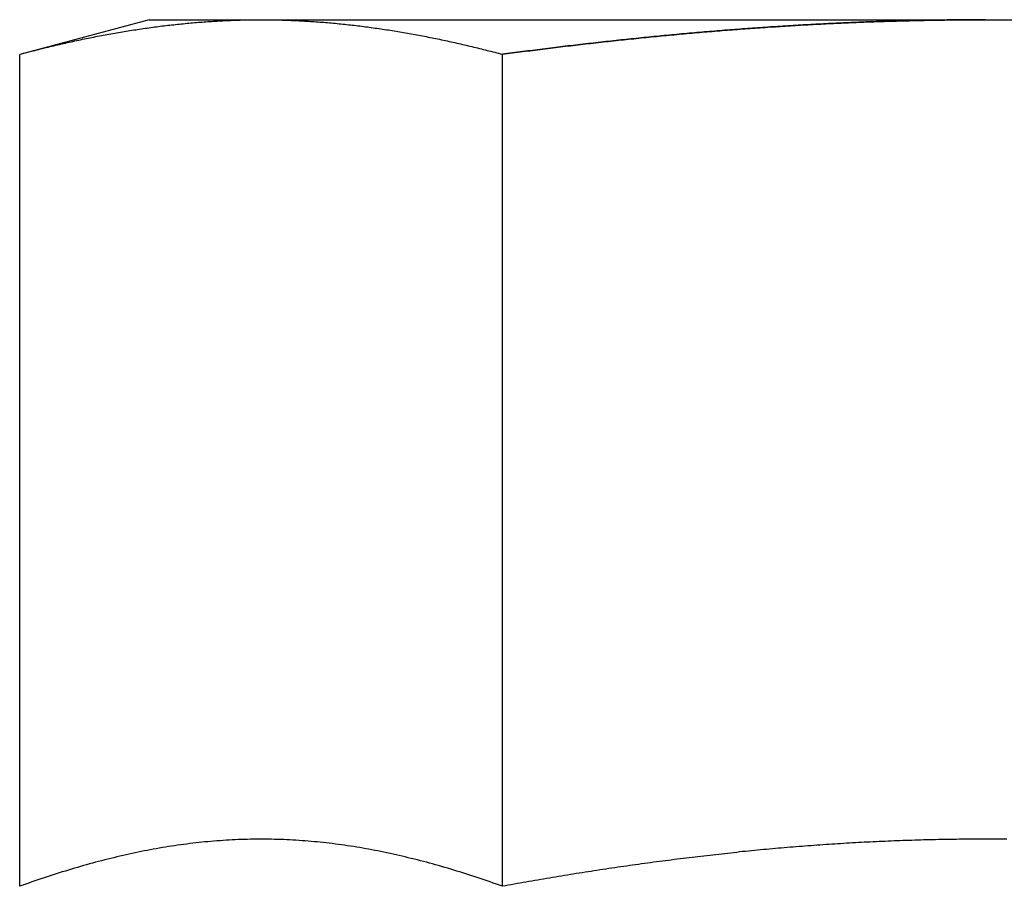
# Model space of a CAD drawing. Extents: x 1308 to 1608, y -227 to 658.
# Drawn here: x 1339 to 1345, y 570 to 575 of the extents above; entities that cross this region are included whole.
import ezdxf

# ---------------------------------------------------------------- set-up
doc = ezdxf.new("R2010")
doc.units = 0
doc.header["$LTSCALE"] = 20
doc.layers.get('0').update_dxf_attribs({"linetype": 'CONTINUOUS'})
doc.layers.add('STEMPEL', color=3, linetype='CONTINUOUS')

# ---------------------------------------------------------------- blocks, each defined once
blk = doc.blocks.new('A$CEB571979')
at = {"extrusion": (0, 1, -2e-16)}
for p, q in [((986.2268, 181.475), (985.4533, 181.2677)), ((986.2268, 181.475), (986.8966, 181.475)), ((986.8966, 181.475), (991.2268, 181.475)), ((991.2268, 181.475), (994.1961, 181.475)), ((985.4533, 176.2929), (985.4533, 181.2677)), ((988.34, 176.2929), (988.34, 181.2677))]:
    blk.add_line(p, q, dxfattribs=at)
for points in [[(985.453, 181.268, 0), (985.465, 181.271, 0), (985.476, 181.274, 0), (985.487, 181.277, 0), (985.499, 181.28, 0), (985.51, 181.283, 0), (985.521, 181.286, 0), (985.533, 181.289, 0), (985.544, 181.291, 0), (985.556, 181.294, 0), (985.567, 181.297, 0), (985.578, 181.3, 0), (985.59, 181.303, 0), (985.601, 181.306, 0), (985.612, 181.308, 0), (985.624, 181.311, 0), (985.635, 181.314, 0), (985.646, 181.317, 0), (985.658, 181.319, 0), (985.669, 181.322, 0), (985.681, 181.325, 0), (985.692, 181.327, 0), (985.703, 181.33, 0), (985.715, 181.333, 0), (985.726, 181.335, 0), (985.737, 181.338, 0), (985.749, 181.34, 0), (985.76, 181.343, 0), (985.771, 181.345, 0), (985.783, 181.348, 0), (985.794, 181.35, 0), (985.806, 181.353, 0), (985.817, 181.355, 0), (985.828, 181.358, 0), (985.84, 181.36, 0), (985.851, 181.362, 0), (985.862, 181.365, 0), (985.874, 181.367, 0), (985.885, 181.369, 0), (985.897, 181.371, 0), (985.908, 181.374, 0), (985.919, 181.376, 0), (985.931, 181.378, 0), (985.942, 181.38, 0), (985.953, 181.382, 0), (985.965, 181.384, 0), (985.976, 181.387, 0), (985.987, 181.389, 0), (985.999, 181.391, 0), (986.01, 181.393, 0), (986.022, 181.395, 0), (986.033, 181.397, 0), (986.044, 181.399, 0), (986.056, 181.401, 0), (986.067, 181.403, 0), (986.078, 181.405, 0), (986.09, 181.406, 0), (986.101, 181.408, 0), (986.112, 181.41, 0), (986.124, 181.412, 0), (986.135, 181.414, 0), (986.147, 181.415, 0), (986.158, 181.417, 0), (986.169, 181.419, 0), (986.181, 181.421, 0), (986.192, 181.422, 0), (986.203, 181.424, 0), (986.215, 181.425, 0), (986.226, 181.427, 0), (986.237, 181.429, 0), (986.249, 181.43, 0), (986.26, 181.432, 0), (986.272, 181.433, 0), (986.283, 181.435, 0), (986.294, 181.436, 0), (986.306, 181.438, 0), (986.317, 181.439, 0), (986.328, 181.44, 0), (986.34, 181.442, 0), (986.351, 181.443, 0), (986.362, 181.444, 0), (986.374, 181.445, 0), (986.385, 181.447, 0), (986.397, 181.448, 0), (986.408, 181.449, 0), (986.419, 181.45, 0), (986.431, 181.451, 0), (986.442, 181.453, 0), (986.453, 181.454, 0), (986.465, 181.455, 0), (986.476, 181.456, 0), (986.487, 181.457, 0), (986.499, 181.458, 0), (986.51, 181.459, 0), (986.522, 181.46, 0), (986.533, 181.461, 0), (986.544, 181.461, 0), (986.556, 181.462, 0), (986.567, 181.463, 0), (986.578, 181.464, 0), (986.59, 181.465, 0), (986.601, 181.465, 0), (986.613, 181.466, 0), (986.624, 181.467, 0), (986.635, 181.467, 0), (986.647, 181.468, 0), (986.658, 181.469, 0), (986.669, 181.469, 0), (986.681, 181.47, 0), (986.692, 181.47, 0), (986.703, 181.471, 0), (986.715, 181.471, 0), (986.726, 181.472, 0), (986.738, 181.472, 0), (986.749, 181.473, 0), (986.76, 181.473, 0), (986.772, 181.473, 0), (986.783, 181.474, 0), (986.794, 181.474, 0), (986.806, 181.474, 0), (986.817, 181.474, 0), (986.828, 181.474, 0), (986.84, 181.475, 0), (986.851, 181.475, 0), (986.863, 181.475, 0), (986.874, 181.475, 0), (986.885, 181.475, 0), (986.897, 181.475, 0)], [(986.897, 181.475, 0), (986.908, 181.475, 0), (986.919, 181.475, 0), (986.931, 181.475, 0), (986.942, 181.475, 0), (986.953, 181.475, 0), (986.965, 181.474, 0), (986.976, 181.474, 0), (986.988, 181.474, 0), (986.999, 181.474, 0), (987.01, 181.474, 0), (987.022, 181.473, 0), (987.033, 181.473, 0), (987.044, 181.473, 0), (987.056, 181.472, 0), (987.067, 181.472, 0), (987.078, 181.471, 0), (987.09, 181.471, 0), (987.101, 181.47, 0), (987.113, 181.47, 0), (987.124, 181.469, 0), (987.135, 181.469, 0), (987.147, 181.468, 0), (987.158, 181.467, 0), (987.169, 181.467, 0), (987.181, 181.466, 0), (987.192, 181.465, 0), (987.204, 181.465, 0), (987.215, 181.464, 0), (987.226, 181.463, 0), (987.238, 181.462, 0), (987.249, 181.461, 0), (987.26, 181.461, 0), (987.272, 181.46, 0), (987.283, 181.459, 0), (987.294, 181.458, 0), (987.306, 181.457, 0), (987.317, 181.456, 0), (987.329, 181.455, 0), (987.34, 181.454, 0), (987.351, 181.453, 0), (987.363, 181.451, 0), (987.374, 181.45, 0), (987.385, 181.449, 0), (987.397, 181.448, 0), (987.408, 181.447, 0), (987.419, 181.445, 0), (987.431, 181.444, 0), (987.442, 181.443, 0), (987.454, 181.442, 0), (987.465, 181.44, 0), (987.476, 181.439, 0), (987.488, 181.438, 0), (987.499, 181.436, 0), (987.51, 181.435, 0), (987.522, 181.433, 0), (987.533, 181.432, 0), (987.544, 181.43, 0), (987.556, 181.429, 0), (987.567, 181.427, 0), (987.579, 181.425, 0), (987.59, 181.424, 0), (987.601, 181.422, 0), (987.613, 181.421, 0), (987.624, 181.419, 0), (987.635, 181.417, 0), (987.647, 181.415, 0), (987.658, 181.414, 0), (987.669, 181.412, 0), (987.681, 181.41, 0), (987.692, 181.408, 0), (987.704, 181.406, 0), (987.715, 181.405, 0), (987.726, 181.403, 0), (987.738, 181.401, 0), (987.749, 181.399, 0), (987.76, 181.397, 0), (987.772, 181.395, 0), (987.783, 181.393, 0), (987.794, 181.391, 0), (987.806, 181.389, 0), (987.817, 181.387, 0), (987.829, 181.384, 0), (987.84, 181.382, 0), (987.851, 181.38, 0), (987.863, 181.378, 0), (987.874, 181.376, 0), (987.885, 181.374, 0), (987.897, 181.371, 0), (987.908, 181.369, 0), (987.92, 181.367, 0), (987.931, 181.365, 0), (987.942, 181.362, 0), (987.954, 181.36, 0), (987.965, 181.358, 0), (987.976, 181.355, 0), (987.988, 181.353, 0), (987.999, 181.35, 0), (988.01, 181.348, 0), (988.022, 181.345, 0), (988.033, 181.343, 0), (988.045, 181.34, 0), (988.056, 181.338, 0), (988.067, 181.335, 0), (988.079, 181.333, 0), (988.09, 181.33, 0), (988.101, 181.327, 0), (988.113, 181.325, 0), (988.124, 181.322, 0), (988.135, 181.319, 0), (988.147, 181.317, 0), (988.158, 181.314, 0), (988.17, 181.311, 0), (988.181, 181.308, 0), (988.192, 181.306, 0), (988.204, 181.303, 0), (988.215, 181.3, 0), (988.226, 181.297, 0), (988.238, 181.294, 0), (988.249, 181.291, 0), (988.26, 181.289, 0), (988.272, 181.286, 0), (988.283, 181.283, 0), (988.295, 181.28, 0), (988.306, 181.277, 0), (988.317, 181.274, 0), (988.329, 181.271, 0), (988.34, 181.268, 0)], [(988.34, 181.268, 0), (988.355, 181.27, 0), (988.37, 181.272, 0), (988.385, 181.274, 0), (988.4, 181.276, 0), (988.415, 181.278, 0), (988.43, 181.28, 0), (988.446, 181.282, 0), (988.461, 181.284, 0), (988.476, 181.286, 0), (988.491, 181.288, 0), (988.506, 181.289, 0), (988.521, 181.291, 0), (988.536, 181.293, 0), (988.551, 181.295, 0), (988.566, 181.297, 0), (988.581, 181.299, 0), (988.596, 181.301, 0), (988.612, 181.303, 0), (988.627, 181.305, 0), (988.642, 181.307, 0), (988.657, 181.308, 0), (988.672, 181.31, 0), (988.687, 181.312, 0), (988.702, 181.314, 0), (988.717, 181.316, 0), (988.732, 181.318, 0), (988.747, 181.319, 0), (988.763, 181.321, 0), (988.778, 181.323, 0), (988.793, 181.325, 0), (988.808, 181.326, 0), (988.823, 181.328, 0), (988.838, 181.33, 0), (988.853, 181.332, 0), (988.868, 181.333, 0), (988.883, 181.335, 0), (988.899, 181.337, 0), (988.914, 181.339, 0), (988.929, 181.34, 0), (988.944, 181.342, 0), (988.959, 181.344, 0), (988.974, 181.345, 0), (988.989, 181.347, 0), (989.004, 181.349, 0), (989.02, 181.35, 0), (989.035, 181.352, 0), (989.05, 181.354, 0), (989.065, 181.355, 0), (989.08, 181.357, 0), (989.095, 181.358, 0), (989.11, 181.36, 0), (989.126, 181.361, 0), (989.141, 181.363, 0), (989.156, 181.365, 0), (989.171, 181.366, 0), (989.186, 181.368, 0), (989.201, 181.369, 0), (989.216, 181.371, 0), (989.231, 181.372, 0), (989.247, 181.374, 0), (989.262, 181.375, 0), (989.277, 181.377, 0), (989.292, 181.378, 0), (989.307, 181.38, 0), (989.322, 181.381, 0), (989.337, 181.383, 0), (989.353, 181.384, 0), (989.368, 181.385, 0), (989.383, 181.387, 0), (989.398, 181.388, 0), (989.413, 181.39, 0), (989.428, 181.391, 0), (989.443, 181.392, 0), (989.458, 181.394, 0), (989.474, 181.395, 0), (989.489, 181.396, 0), (989.504, 181.398, 0), (989.519, 181.399, 0), (989.534, 181.4, 0), (989.549, 181.402, 0), (989.564, 181.403, 0), (989.58, 181.404, 0), (989.595, 181.405, 0), (989.61, 181.407, 0), (989.625, 181.408, 0), (989.64, 181.409, 0), (989.655, 181.41, 0), (989.67, 181.412, 0), (989.685, 181.413, 0), (989.701, 181.414, 0), (989.716, 181.415, 0), (989.731, 181.416, 0), (989.746, 181.417, 0), (989.761, 181.419, 0), (989.776, 181.42, 0), (989.791, 181.421, 0), (989.806, 181.422, 0), (989.822, 181.423, 0), (989.837, 181.424, 0), (989.852, 181.425, 0), (989.867, 181.426, 0), (989.882, 181.427, 0), (989.897, 181.428, 0), (989.912, 181.429, 0), (989.927, 181.43, 0), (989.943, 181.432, 0), (989.958, 181.433, 0), (989.973, 181.433, 0), (989.988, 181.434, 0), (990.003, 181.435, 0), (990.018, 181.436, 0), (990.033, 181.437, 0), (990.048, 181.438, 0), (990.064, 181.439, 0), (990.079, 181.44, 0), (990.094, 181.441, 0), (990.109, 181.442, 0), (990.124, 181.443, 0), (990.139, 181.444, 0), (990.154, 181.444, 0), (990.169, 181.445, 0), (990.185, 181.446, 0), (990.2, 181.447, 0), (990.215, 181.448, 0), (990.23, 181.449, 0), (990.245, 181.449, 0), (990.26, 181.45, 0), (990.275, 181.451, 0), (990.29, 181.452, 0), (990.305, 181.452, 0), (990.321, 181.453, 0), (990.336, 181.454, 0), (990.351, 181.455, 0), (990.366, 181.455, 0), (990.381, 181.456, 0), (990.396, 181.457, 0), (990.411, 181.457, 0), (990.426, 181.458, 0), (990.441, 181.459, 0), (990.457, 181.459, 0), (990.472, 181.46, 0), (990.487, 181.46, 0), (990.502, 181.461, 0), (990.517, 181.462, 0), (990.532, 181.462, 0), (990.547, 181.463, 0), (990.562, 181.463, 0), (990.577, 181.464, 0), (990.593, 181.464, 0), (990.608, 181.465, 0), (990.623, 181.465, 0), (990.638, 181.466, 0), (990.653, 181.466, 0), (990.668, 181.467, 0), (990.683, 181.467, 0), (990.698, 181.467, 0), (990.713, 181.468, 0), (990.729, 181.468, 0), (990.744, 181.469, 0), (990.759, 181.469, 0), (990.774, 181.469, 0), (990.789, 181.47, 0), (990.804, 181.47, 0), (990.819, 181.471, 0), (990.834, 181.471, 0), (990.849, 181.471, 0), (990.864, 181.471, 0), (990.88, 181.472, 0), (990.895, 181.472, 0), (990.91, 181.472, 0), (990.925, 181.473, 0), (990.94, 181.473, 0), (990.955, 181.473, 0), (990.97, 181.473, 0), (990.985, 181.473, 0), (991, 181.474, 0), (991.015, 181.474, 0), (991.031, 181.474, 0), (991.046, 181.474, 0), (991.061, 181.474, 0), (991.076, 181.474, 0), (991.091, 181.474, 0), (991.106, 181.475, 0), (991.121, 181.475, 0), (991.136, 181.475, 0), (991.151, 181.475, 0), (991.166, 181.475, 0), (991.181, 181.475, 0), (991.197, 181.475, 0), (991.212, 181.475, 0), (991.227, 181.475, 0)], [(991.227, 181.475, 0), (991.25, 181.475, 0), (991.272, 181.475, 0), (991.295, 181.475, 0), (991.318, 181.475, 0), (991.341, 181.475, 0), (991.363, 181.474, 0)], [(988.34, 176.293, 0), (988.322, 176.299, 0), (988.304, 176.306, 0), (988.286, 176.312, 0), (988.267, 176.319, 0), (988.249, 176.325, 0), (988.231, 176.331, 0), (988.213, 176.338, 0), (988.195, 176.344, 0), (988.177, 176.35, 0), (988.158, 176.356, 0), (988.14, 176.362, 0), (988.122, 176.367, 0), (988.104, 176.373, 0), (988.086, 176.379, 0), (988.068, 176.384, 0), (988.05, 176.39, 0), (988.031, 176.395, 0), (988.013, 176.401, 0), (987.995, 176.406, 0), (987.977, 176.411, 0), (987.959, 176.417, 0), (987.941, 176.422, 0), (987.922, 176.427, 0), (987.904, 176.432, 0), (987.886, 176.437, 0), (987.868, 176.441, 0), (987.85, 176.446, 0), (987.832, 176.451, 0), (987.814, 176.455, 0), (987.795, 176.46, 0), (987.777, 176.464, 0), (987.759, 176.469, 0), (987.741, 176.473, 0), (987.723, 176.477, 0), (987.705, 176.481, 0), (987.686, 176.485, 0), (987.668, 176.489, 0), (987.65, 176.493, 0), (987.632, 176.497, 0), (987.614, 176.5, 0), (987.596, 176.504, 0), (987.577, 176.507, 0), (987.559, 176.511, 0), (987.541, 176.514, 0), (987.523, 176.517, 0), (987.505, 176.521, 0), (987.487, 176.524, 0), (987.469, 176.527, 0), (987.45, 176.53, 0), (987.432, 176.532, 0), (987.414, 176.535, 0), (987.396, 176.538, 0), (987.378, 176.54, 0), (987.36, 176.543, 0), (987.341, 176.545, 0), (987.323, 176.548, 0), (987.305, 176.55, 0), (987.287, 176.552, 0), (987.269, 176.554, 0), (987.251, 176.556, 0), (987.233, 176.558, 0), (987.214, 176.559, 0), (987.196, 176.561, 0), (987.178, 176.563, 0), (987.16, 176.564, 0), (987.142, 176.565, 0), (987.124, 176.567, 0), (987.105, 176.568, 0), (987.087, 176.569, 0), (987.069, 176.57, 0), (987.051, 176.571, 0), (987.033, 176.572, 0), (987.015, 176.572, 0), (986.996, 176.573, 0), (986.978, 176.573, 0), (986.96, 176.574, 0), (986.942, 176.574, 0), (986.924, 176.574, 0), (986.906, 176.574, 0), (986.888, 176.574, 0), (986.869, 176.574, 0), (986.851, 176.574, 0), (986.833, 176.574, 0), (986.815, 176.573, 0), (986.797, 176.573, 0), (986.779, 176.572, 0), (986.76, 176.572, 0), (986.742, 176.571, 0), (986.724, 176.57, 0), (986.706, 176.569, 0), (986.688, 176.568, 0), (986.67, 176.567, 0), (986.652, 176.565, 0), (986.633, 176.564, 0), (986.615, 176.563, 0), (986.597, 176.561, 0), (986.579, 176.559, 0), (986.561, 176.558, 0), (986.543, 176.556, 0), (986.524, 176.554, 0), (986.506, 176.552, 0), (986.488, 176.55, 0), (986.47, 176.548, 0), (986.452, 176.545, 0), (986.434, 176.543, 0), (986.416, 176.54, 0), (986.397, 176.538, 0), (986.379, 176.535, 0), (986.361, 176.532, 0), (986.343, 176.53, 0), (986.325, 176.527, 0), (986.307, 176.524, 0), (986.288, 176.521, 0), (986.27, 176.517, 0), (986.252, 176.514, 0), (986.234, 176.511, 0), (986.216, 176.507, 0), (986.198, 176.504, 0), (986.179, 176.5, 0), (986.161, 176.497, 0), (986.143, 176.493, 0), (986.125, 176.489, 0), (986.107, 176.485, 0), (986.089, 176.481, 0), (986.071, 176.477, 0), (986.052, 176.473, 0), (986.034, 176.469, 0), (986.016, 176.464, 0), (985.998, 176.46, 0), (985.98, 176.455, 0), (985.962, 176.451, 0), (985.943, 176.446, 0), (985.925, 176.441, 0), (985.907, 176.437, 0), (985.889, 176.432, 0), (985.871, 176.427, 0), (985.853, 176.422, 0), (985.835, 176.417, 0), (985.816, 176.411, 0), (985.798, 176.406, 0), (985.78, 176.401, 0), (985.762, 176.395, 0), (985.744, 176.39, 0), (985.726, 176.384, 0), (985.707, 176.379, 0), (985.689, 176.373, 0), (985.671, 176.367, 0), (985.653, 176.362, 0), (985.635, 176.356, 0), (985.617, 176.35, 0), (985.599, 176.344, 0), (985.58, 176.338, 0), (985.562, 176.331, 0), (985.544, 176.325, 0), (985.526, 176.319, 0), (985.508, 176.312, 0), (985.49, 176.306, 0), (985.471, 176.299, 0), (985.453, 176.293, 0)], [(991.357, 176.574, 0), (991.339, 176.574, 0), (991.322, 176.574, 0), (991.304, 176.574, 0), (991.286, 176.574, 0), (991.268, 176.574, 0), (991.251, 176.574, 0), (991.233, 176.574, 0), (991.215, 176.574, 0), (991.197, 176.574, 0), (991.18, 176.574, 0), (991.162, 176.574, 0), (991.144, 176.574, 0), (991.127, 176.574, 0), (991.109, 176.574, 0), (991.091, 176.574, 0), (991.073, 176.574, 0), (991.056, 176.573, 0), (991.038, 176.573, 0), (991.02, 176.573, 0), (991.002, 176.573, 0), (990.985, 176.572, 0), (990.967, 176.572, 0), (990.949, 176.572, 0), (990.931, 176.571, 0), (990.914, 176.571, 0), (990.896, 176.57, 0), (990.878, 176.57, 0), (990.86, 176.57, 0), (990.843, 176.569, 0), (990.825, 176.569, 0), (990.807, 176.568, 0), (990.789, 176.567, 0), (990.772, 176.567, 0), (990.754, 176.566, 0), (990.736, 176.566, 0), (990.718, 176.565, 0), (990.701, 176.564, 0), (990.683, 176.564, 0), (990.665, 176.563, 0), (990.647, 176.562, 0), (990.63, 176.561, 0), (990.612, 176.561, 0), (990.594, 176.56, 0), (990.576, 176.559, 0), (990.559, 176.558, 0), (990.541, 176.557, 0), (990.523, 176.556, 0), (990.505, 176.556, 0), (990.488, 176.555, 0), (990.47, 176.554, 0), (990.452, 176.553, 0), (990.434, 176.552, 0), (990.417, 176.551, 0), (990.399, 176.55, 0), (990.381, 176.549, 0), (990.363, 176.547, 0), (990.346, 176.546, 0), (990.328, 176.545, 0), (990.31, 176.544, 0), (990.292, 176.543, 0), (990.275, 176.542, 0), (990.257, 176.54, 0), (990.239, 176.539, 0), (990.221, 176.538, 0), (990.204, 176.537, 0), (990.186, 176.535, 0), (990.168, 176.534, 0), (990.15, 176.533, 0), (990.133, 176.531, 0), (990.115, 176.53, 0), (990.097, 176.529, 0), (990.079, 176.527, 0), (990.061, 176.526, 0), (990.044, 176.524, 0), (990.026, 176.523, 0), (990.008, 176.521, 0), (989.99, 176.52, 0), (989.973, 176.518, 0), (989.955, 176.516, 0), (989.937, 176.515, 0), (989.919, 176.513, 0), (989.902, 176.512, 0), (989.884, 176.51, 0), (989.866, 176.508, 0), (989.848, 176.507, 0), (989.83, 176.505, 0), (989.813, 176.503, 0), (989.795, 176.501, 0), (989.777, 176.5, 0), (989.759, 176.498, 0), (989.742, 176.496, 0), (989.724, 176.494, 0), (989.706, 176.492, 0), (989.688, 176.49, 0), (989.67, 176.488, 0), (989.653, 176.486, 0), (989.635, 176.484, 0), (989.617, 176.482, 0), (989.599, 176.48, 0), (989.582, 176.478, 0), (989.564, 176.476, 0), (989.546, 176.474, 0), (989.528, 176.472, 0), (989.51, 176.47, 0), (989.493, 176.468, 0), (989.475, 176.466, 0), (989.457, 176.464, 0), (989.439, 176.462, 0), (989.422, 176.459, 0), (989.404, 176.457, 0), (989.386, 176.455, 0), (989.368, 176.453, 0), (989.35, 176.45, 0), (989.333, 176.448, 0), (989.315, 176.446, 0), (989.297, 176.444, 0), (989.279, 176.441, 0), (989.262, 176.439, 0), (989.244, 176.437, 0), (989.226, 176.434, 0), (989.208, 176.432, 0), (989.19, 176.429, 0), (989.173, 176.427, 0), (989.155, 176.424, 0), (989.137, 176.422, 0), (989.119, 176.419, 0), (989.102, 176.417, 0), (989.084, 176.414, 0), (989.066, 176.412, 0), (989.048, 176.409, 0), (989.03, 176.407, 0), (989.013, 176.404, 0), (988.995, 176.401, 0), (988.977, 176.399, 0), (988.959, 176.396, 0), (988.942, 176.393, 0), (988.924, 176.391, 0), (988.906, 176.388, 0), (988.888, 176.385, 0), (988.871, 176.382, 0), (988.853, 176.38, 0), (988.835, 176.377, 0), (988.818, 176.374, 0), (988.8, 176.371, 0), (988.782, 176.369, 0), (988.764, 176.366, 0), (988.747, 176.363, 0), (988.729, 176.36, 0), (988.711, 176.357, 0), (988.693, 176.354, 0), (988.676, 176.351, 0), (988.658, 176.348, 0), (988.64, 176.345, 0), (988.623, 176.342, 0), (988.605, 176.339, 0), (988.587, 176.336, 0), (988.57, 176.333, 0), (988.552, 176.33, 0), (988.534, 176.327, 0), (988.517, 176.324, 0), (988.499, 176.321, 0), (988.481, 176.318, 0), (988.464, 176.315, 0), (988.446, 176.312, 0), (988.428, 176.309, 0), (988.411, 176.306, 0), (988.393, 176.302, 0), (988.375, 176.299, 0), (988.358, 176.296, 0), (988.34, 176.293, 0)]]:
    blk.add_polyline3d(points)
at = {"color": 1}
blk.add_polyline3d([(991.227, 181.475, 0), (991.212, 181.475, 0), (991.197, 181.475, 0), (991.181, 181.475, 0), (991.166, 181.475, 0), (991.151, 181.475, 0), (991.136, 181.475, 0), (991.121, 181.475, 0), (991.106, 181.475, 0), (991.091, 181.474, 0), (991.076, 181.474, 0), (991.061, 181.474, 0), (991.046, 181.474, 0), (991.031, 181.474, 0), (991.015, 181.474, 0), (991, 181.474, 0), (990.985, 181.473, 0), (990.97, 181.473, 0), (990.955, 181.473, 0), (990.94, 181.473, 0), (990.925, 181.473, 0), (990.91, 181.472, 0), (990.895, 181.472, 0), (990.88, 181.472, 0), (990.864, 181.471, 0), (990.849, 181.471, 0), (990.834, 181.471, 0), (990.819, 181.471, 0), (990.804, 181.47, 0), (990.789, 181.47, 0), (990.774, 181.469, 0), (990.759, 181.469, 0), (990.744, 181.469, 0), (990.729, 181.468, 0), (990.713, 181.468, 0), (990.698, 181.467, 0), (990.683, 181.467, 0), (990.668, 181.467, 0), (990.653, 181.466, 0), (990.638, 181.466, 0), (990.623, 181.465, 0), (990.608, 181.465, 0), (990.593, 181.464, 0), (990.577, 181.464, 0), (990.562, 181.463, 0), (990.547, 181.463, 0), (990.532, 181.462, 0), (990.517, 181.462, 0), (990.502, 181.461, 0), (990.487, 181.46, 0), (990.472, 181.46, 0), (990.457, 181.459, 0), (990.441, 181.459, 0), (990.426, 181.458, 0), (990.411, 181.457, 0), (990.396, 181.457, 0), (990.381, 181.456, 0), (990.366, 181.455, 0), (990.351, 181.455, 0), (990.336, 181.454, 0), (990.321, 181.453, 0), (990.305, 181.452, 0), (990.29, 181.452, 0), (990.275, 181.451, 0), (990.26, 181.45, 0), (990.245, 181.449, 0), (990.23, 181.449, 0), (990.215, 181.448, 0), (990.2, 181.447, 0), (990.185, 181.446, 0), (990.169, 181.445, 0), (990.154, 181.444, 0), (990.139, 181.444, 0), (990.124, 181.443, 0), (990.109, 181.442, 0), (990.094, 181.441, 0), (990.079, 181.44, 0), (990.064, 181.439, 0), (990.048, 181.438, 0), (990.033, 181.437, 0), (990.018, 181.436, 0), (990.003, 181.435, 0), (989.988, 181.434, 0), (989.973, 181.433, 0), (989.958, 181.433, 0), (989.943, 181.432, 0), (989.927, 181.43, 0), (989.912, 181.429, 0), (989.897, 181.428, 0), (989.882, 181.427, 0), (989.867, 181.426, 0), (989.852, 181.425, 0), (989.837, 181.424, 0), (989.822, 181.423, 0), (989.806, 181.422, 0), (989.791, 181.421, 0), (989.776, 181.42, 0), (989.761, 181.419, 0), (989.746, 181.417, 0), (989.731, 181.416, 0), (989.716, 181.415, 0), (989.701, 181.414, 0), (989.685, 181.413, 0), (989.67, 181.412, 0), (989.655, 181.41, 0), (989.64, 181.409, 0), (989.625, 181.408, 0), (989.61, 181.407, 0), (989.595, 181.405, 0), (989.58, 181.404, 0), (989.564, 181.403, 0), (989.549, 181.402, 0), (989.534, 181.4, 0), (989.519, 181.399, 0), (989.504, 181.398, 0), (989.489, 181.396, 0), (989.474, 181.395, 0), (989.458, 181.394, 0), (989.443, 181.392, 0), (989.428, 181.391, 0), (989.413, 181.39, 0), (989.398, 181.388, 0), (989.383, 181.387, 0), (989.368, 181.385, 0), (989.353, 181.384, 0), (989.337, 181.383, 0), (989.322, 181.381, 0), (989.307, 181.38, 0), (989.292, 181.378, 0), (989.277, 181.377, 0), (989.262, 181.375, 0), (989.247, 181.374, 0), (989.231, 181.372, 0), (989.216, 181.371, 0), (989.201, 181.369, 0), (989.186, 181.368, 0), (989.171, 181.366, 0), (989.156, 181.365, 0), (989.141, 181.363, 0), (989.126, 181.361, 0), (989.11, 181.36, 0), (989.095, 181.358, 0), (989.08, 181.357, 0), (989.065, 181.355, 0), (989.05, 181.354, 0), (989.035, 181.352, 0), (989.02, 181.35, 0), (989.004, 181.349, 0), (988.989, 181.347, 0), (988.974, 181.345, 0), (988.959, 181.344, 0), (988.944, 181.342, 0), (988.929, 181.34, 0), (988.914, 181.339, 0), (988.899, 181.337, 0), (988.883, 181.335, 0), (988.868, 181.333, 0), (988.853, 181.332, 0), (988.838, 181.33, 0), (988.823, 181.328, 0), (988.808, 181.326, 0), (988.793, 181.325, 0), (988.778, 181.323, 0), (988.763, 181.321, 0), (988.747, 181.319, 0), (988.732, 181.318, 0), (988.717, 181.316, 0), (988.702, 181.314, 0), (988.687, 181.312, 0), (988.672, 181.31, 0), (988.657, 181.308, 0), (988.642, 181.307, 0), (988.627, 181.305, 0), (988.612, 181.303, 0), (988.596, 181.301, 0), (988.581, 181.299, 0), (988.566, 181.297, 0), (988.551, 181.295, 0), (988.536, 181.293, 0), (988.521, 181.291, 0), (988.506, 181.289, 0), (988.491, 181.288, 0), (988.476, 181.286, 0), (988.461, 181.284, 0), (988.446, 181.282, 0), (988.43, 181.28, 0), (988.415, 181.278, 0), (988.4, 181.276, 0), (988.385, 181.274, 0), (988.37, 181.272, 0), (988.355, 181.27, 0), (988.34, 181.268, 0)], dxfattribs=at)

msp = doc.modelspace()

# ---------------------------------------------------------------- block references
at = {"layer": 'STEMPEL'}
msp.add_blockref('A$CEB571979', (353.8136, 393.3682, -86.8578), dxfattribs=at)

doc.saveas('drawing.dxf')
